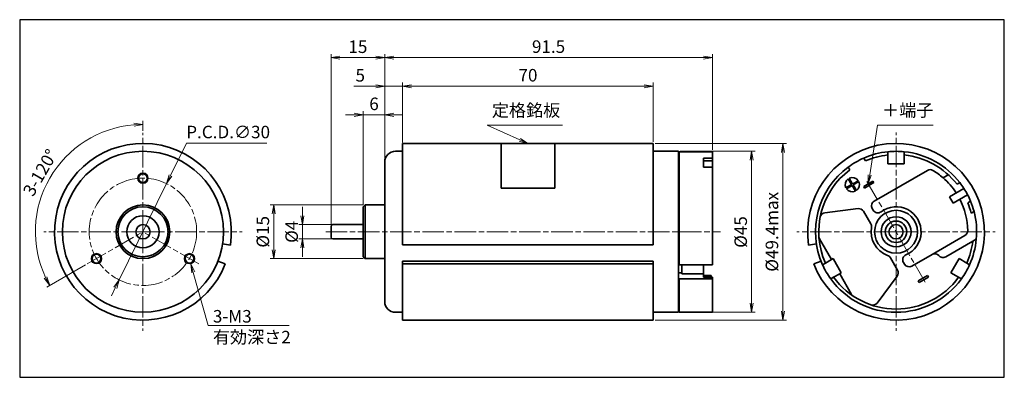
# Model space of a CAD drawing. Units: millimetres. Extents: x 0 to 275, y 0 to 100.
import ezdxf

# ---------------------------------------------------------------- set-up
doc = ezdxf.new("R2010")
doc.units = ezdxf.units.MM
doc.linetypes.add('AM_ISO08W050x2', pattern=[9, 6, -0.75, 1.5, -0.75])
for name, color, linetype, lineweight in [('AM_0', 7, 'Continuous', 35), ('AM_5', 92, 'Continuous', 13), ('AM_7', 142, 'AM_ISO08W050x2', 13)]:
    doc.layers.add(name, color=color, linetype=linetype, lineweight=lineweight)
doc.layers.add('AM_VIEWS', color=1, linetype='Continuous', lineweight=25, plot=False)
doc.styles.get("Standard").update_dxf_attribs({"font": 'TAHOMA.TTF'})
doc.dimstyles.new('AM_JIS$0', dxfattribs={"dimtxt": 3.5, "dimasz": 2.5, "dimexe": 1, "dimexo": 0.5, "dimgap": 0.8, "dimtad": 3, "dimdec": 3, "dimdsep": 46, "dimtxsty": 'STANDARD', "dimblk": 'OPEN', "dimcen": 0, "dimclrd": 256, "dimclre": 256, "dimclrt": 140, "dimadec": 0, "dimazin": 2, "dimtp": 0.1, "dimtm": 0.1, "dimtfac": 0.55, "dimtdec": 3, "dimtmove": 0, "dimatfit": 3, "dimldrblk": 'OPEN', "dimfxl": 1, "dimlwd": -1, "dimlwe": -1, "dimarcsym": 0})
doc.dimstyles.new('AM_JIS$2', dxfattribs={"dimtxt": 3.5, "dimasz": 2.5, "dimexe": 1, "dimexo": 0.5, "dimgap": 0.8, "dimtad": 3, "dimdec": 3, "dimdsep": 46, "dimtxsty": 'STANDARD', "dimblk": 'OPEN', "dimcen": 0, "dimclrd": 256, "dimclre": 256, "dimclrt": 140, "dimadec": 0, "dimazin": 2, "dimtp": 0.1, "dimtm": 0.1, "dimtfac": 0.55, "dimtdec": 3, "dimtmove": 0, "dimatfit": 3, "dimldrblk": 'OPEN', "dimfxl": 1, "dimlwd": -1, "dimlwe": -1, "dimarcsym": 0})
doc.dimstyles.new('AM_JIS$3', dxfattribs={"dimtxt": 3.5, "dimasz": 2.5, "dimexe": 1, "dimexo": 0.5, "dimgap": 0.8, "dimtad": 3, "dimtoh": 1, "dimdec": 3, "dimdsep": 46, "dimtxsty": 'STANDARD', "dimblk": 'OPEN', "dimcen": 0, "dimclrd": 256, "dimclre": 256, "dimclrt": 140, "dimadec": 0, "dimazin": 2, "dimtp": 0.1, "dimtm": 0.1, "dimtfac": 0.55, "dimtdec": 3, "dimtofl": 0, "dimtmove": 0, "dimatfit": 0, "dimldrblk": 'OPEN', "dimfxl": 1, "dimlwd": -1, "dimlwe": -1, "dimarcsym": 0})

# ---------------------------------------------------------------- blocks, each defined once
blk = doc.blocks.new('_Open')
at = {"color": 0, "linetype": 'ByBlock', "lineweight": -2}
for p, q in [((-1, 0.17), (0, 0)), ((-1, -0.17), (0, 0)), ((0, 0), (-1, 0))]:
    blk.add_line(p, q, dxfattribs=at)
blk = doc.blocks.new('*D6')
at = {"layer": 'AM_5', "linetype": 'ByBlock'}
for p, q in [((78.96, 45.19), (78.96, 47.69)), ((86.96, 42.69), (77.96, 42.69)), ((78.96, 38.69), (78.96, 42.69)), ((86.96, 38.69), (77.96, 38.69)), ((78.96, 36.19), (78.96, 33.69))]:
    blk.add_line(p, q, dxfattribs=at)
at = {"layer": 'Defpoints', "color": 0}
for p in [(78.96, 42.69), (87.46, 42.69), (87.46, 38.69)]:
    blk.add_point(p, dxfattribs=at)
at = {"layer": 'AM_5', "xscale": 2.5, "yscale": 2.5, "zscale": 2.5}
for p, rotation in [((78.96, 42.69), 270), ((78.96, 38.69), 90)]:
    blk.add_blockref('_Open', p, dxfattribs=dict(at, rotation=rotation))
at = {"layer": 'AM_5', "color": 140, "insert": (76.41, 40.69), "char_height": 3.5, "attachment_point": 5, "rotation": 90}
blk.add_mtext('%%c4', dxfattribs=at)
blk = doc.blocks.new('*D7')
at = {"layer": 'AM_5', "linetype": 'ByBlock'}
for p, q in [((95.96, 48.19), (69.96, 48.19)), ((70.96, 35.69), (70.96, 45.69)), ((95.96, 33.19), (69.96, 33.19))]:
    blk.add_line(p, q, dxfattribs=at)
at = {"layer": 'Defpoints', "color": 0}
for p in [(70.96, 48.19), (96.46, 48.19), (96.46, 33.19)]:
    blk.add_point(p, dxfattribs=at)
at = {"layer": 'AM_5', "xscale": 2.5, "yscale": 2.5, "zscale": 2.5}
for p, rotation in [((70.96, 48.19), 90), ((70.96, 33.19), 270)]:
    blk.add_blockref('_Open', p, dxfattribs=dict(at, rotation=rotation))
at = {"layer": 'AM_5', "color": 140, "insert": (68.37, 40.69), "char_height": 3.5, "attachment_point": 5, "rotation": 90}
blk.add_mtext('%%c15', dxfattribs=at)
blk = doc.blocks.new('*D8')
at = {"layer": 'AM_5', "linetype": 'ByBlock'}
for p, q in [((95.96, 48.19), (95.96, 74.39)), ((101.96, 60.69), (101.96, 74.39)), ((93.46, 73.39), (90.96, 73.39)), ((101.96, 73.39), (95.96, 73.39)), ((104.46, 73.39), (106.96, 73.39))]:
    blk.add_line(p, q, dxfattribs=at)
at = {"layer": 'Defpoints', "color": 0}
for p in [(95.96, 73.39), (101.96, 60.19), (95.96, 47.69)]:
    blk.add_point(p, dxfattribs=at)
at = {"layer": 'AM_5', "xscale": 2.5, "yscale": 2.5, "zscale": 2.5}
blk.add_blockref('_Open', (95.96, 73.39), dxfattribs=at)
at = {"layer": 'AM_5', "xscale": 2.5, "yscale": 2.5, "zscale": 2.5, "rotation": 180}
blk.add_blockref('_Open', (101.96, 73.39), dxfattribs=at)
at = {"layer": 'AM_5', "color": 140, "insert": (98.96, 76.01), "char_height": 3.5, "attachment_point": 5}
blk.add_mtext('6', dxfattribs=at)
blk = doc.blocks.new('*D9')
at = {"layer": 'AM_5', "linetype": 'ByBlock'}
for p, q in [((99.46, 81.39), (93.28, 81.39)), ((101.96, 60.69), (101.96, 82.39)), ((106.96, 81.39), (101.96, 81.39)), ((106.96, 65.69), (106.96, 82.39)), ((109.46, 81.39), (111.96, 81.39))]:
    blk.add_line(p, q, dxfattribs=at)
at = {"layer": 'Defpoints', "color": 0}
for p in [(106.96, 81.39), (106.96, 65.19), (101.96, 60.19)]:
    blk.add_point(p, dxfattribs=at)
at = {"layer": 'AM_5', "xscale": 2.5, "yscale": 2.5, "zscale": 2.5}
blk.add_blockref('_Open', (101.96, 81.39), dxfattribs=at)
at = {"layer": 'AM_5', "xscale": 2.5, "yscale": 2.5, "zscale": 2.5, "rotation": 180}
blk.add_blockref('_Open', (106.96, 81.39), dxfattribs=at)
at = {"layer": 'AM_5', "color": 140, "insert": (95.12, 83.98), "char_height": 3.5, "attachment_point": 5}
blk.add_mtext('5', dxfattribs=at)
blk = doc.blocks.new('*D10')
at = {"layer": 'AM_5', "linetype": 'ByBlock'}
for p, q in [((86.96, 42.69), (86.96, 90.39)), ((99.46, 89.39), (89.46, 89.39)), ((101.96, 60.69), (101.96, 90.39))]:
    blk.add_line(p, q, dxfattribs=at)
at = {"layer": 'Defpoints', "color": 0}
for p in [(86.96, 89.39), (101.96, 60.19), (86.96, 42.19)]:
    blk.add_point(p, dxfattribs=at)
at = {"layer": 'AM_5', "xscale": 2.5, "yscale": 2.5, "zscale": 2.5, "rotation": 180}
blk.add_blockref('_Open', (86.96, 89.39), dxfattribs=at)
at = {"layer": 'AM_5', "xscale": 2.5, "yscale": 2.5, "zscale": 2.5}
blk.add_blockref('_Open', (101.96, 89.39), dxfattribs=at)
at = {"layer": 'AM_5', "color": 140, "insert": (94.46, 91.98), "char_height": 3.5, "attachment_point": 5}
blk.add_mtext('15', dxfattribs=at)
blk = doc.blocks.new('*D11')
at = {"layer": 'AM_5', "linetype": 'ByBlock'}
for p, q in [((106.96, 65.89), (106.96, 82.39)), ((109.46, 81.39), (174.46, 81.39)), ((176.96, 65.89), (176.96, 82.39))]:
    blk.add_line(p, q, dxfattribs=at)
at = {"layer": 'Defpoints', "color": 0}
for p in [(176.96, 81.39), (106.96, 65.39), (176.96, 65.39)]:
    blk.add_point(p, dxfattribs=at)
at = {"layer": 'AM_5', "xscale": 2.5, "yscale": 2.5, "zscale": 2.5, "rotation": 180}
blk.add_blockref('_Open', (106.96, 81.39), dxfattribs=at)
at = {"layer": 'AM_5', "xscale": 2.5, "yscale": 2.5, "zscale": 2.5}
blk.add_blockref('_Open', (176.96, 81.39), dxfattribs=at)
at = {"layer": 'AM_5', "color": 140, "insert": (141.96, 84.01), "char_height": 3.5, "attachment_point": 5}
blk.add_mtext('70', dxfattribs=at)
blk = doc.blocks.new('*D12')
at = {"layer": 'AM_5', "linetype": 'ByBlock'}
for p, q in [((101.96, 60.69), (101.96, 90.39)), ((104.46, 89.39), (190.96, 89.39)), ((193.46, 63.57), (193.46, 90.39))]:
    blk.add_line(p, q, dxfattribs=at)
at = {"layer": 'Defpoints', "color": 0}
for p in [(193.46, 89.39), (193.46, 63.07), (101.96, 60.19)]:
    blk.add_point(p, dxfattribs=at)
at = {"layer": 'AM_5', "xscale": 2.5, "yscale": 2.5, "zscale": 2.5, "rotation": 180}
blk.add_blockref('_Open', (101.96, 89.39), dxfattribs=at)
at = {"layer": 'AM_5', "xscale": 2.5, "yscale": 2.5, "zscale": 2.5}
blk.add_blockref('_Open', (193.46, 89.39), dxfattribs=at)
at = {"layer": 'AM_5', "color": 140, "insert": (147.71, 92.01), "char_height": 3.5, "attachment_point": 5}
blk.add_mtext('91.5', dxfattribs=at)
blk = doc.blocks.new('*D17')
at = {"layer": 'AM_5', "linetype": 'ByBlock'}
for p, q in [((34.42, 68.89), (34.42, 71.73)), ((18.4, 31.44), (7.54, 25.17))]:
    blk.add_line(p, q, dxfattribs=at)
blk.add_arc((34.42, 40.69), 30.04, 94.7693, 205.2307, dxfattribs=at)
at = {"layer": 'Defpoints', "color": 0}
for p in [(34.42, 68.39), (15.11, 63.71), (34.42, 40.69), (34.42, 40.69), (18.83, 31.69)]:
    blk.add_point(p, dxfattribs=at)
at = {"layer": 'AM_5', "xscale": 2.5, "yscale": 2.5, "zscale": 2.5}
for p, rotation in [((34.42, 70.73), 2.384629523728326), ((8.4, 25.67), 297.6153704762716)]:
    blk.add_blockref('_Open', p, dxfattribs=dict(at, rotation=rotation))
at = {"layer": 'AM_5', "color": 140, "insert": (6.13, 57.02), "char_height": 3.5, "attachment_point": 5, "rotation": 60}
blk.add_mtext('3-120°', dxfattribs=at)
blk = doc.blocks.new('*D19')
at = {"layer": 'AM_5', "linetype": 'ByBlock'}
for p, q in [((42.14, 56.4), (46.58, 65.44)), ((46.58, 65.44), (69.07, 65.44)), ((27.81, 27.23), (41.03, 54.16)), ((26.71, 24.98), (25.61, 22.74))]:
    blk.add_line(p, q, dxfattribs=at)
at = {"layer": 'Defpoints', "color": 0}
for p in [(41.03, 54.16), (27.81, 27.23)]:
    blk.add_point(p, dxfattribs=at)
at = {"layer": 'AM_5', "xscale": 2.5, "yscale": 2.5, "zscale": 2.5}
for p, rotation in [((41.03, 54.16), 243.8471823351756), ((27.81, 27.23), 63.84718233517555)]:
    blk.add_blockref('_Open', p, dxfattribs=dict(at, rotation=rotation))
at = {"layer": 'AM_5', "color": 140, "insert": (58.22, 68.13), "char_height": 3.5, "attachment_point": 5}
blk.add_mtext('P.C.D.∅30', dxfattribs=at)
blk = doc.blocks.new('*S2622')
at = {"layer": 'AM_5', "color": 92, "linetype": 'Continuous'}
for p, q in [((48.49, 29.34), (47.82, 31.75)), ((48.9, 29.45), (47.82, 31.75)), ((47.82, 31.75), (48.09, 29.23)), ((52.66, 14.53), (48.49, 29.34)), ((75.27, 14.53), (52.66, 14.53)), ((53.96, 14.53), (75.27, 14.53))]:
    blk.add_line(p, q, dxfattribs=at)
at = {"layer": 'AM_5', "color": 140, "insert": (53.96, 18.82), "char_height": 3.5, "attachment_point": 1}
blk.add_mtext('3-M3\\P有効深さ2', dxfattribs=at)
blk = doc.blocks.new('*S2723')
at = {"layer": 'AM_5', "color": 92, "linetype": 'Continuous'}
for p, q in [((151.62, 70.32), (130.57, 70.32)), ((130.57, 70.32), (139.68, 66.22)), ((139.68, 66.22), (141.96, 65.19)), ((141.96, 65.19), (139.85, 66.6)), ((139.51, 65.84), (141.96, 65.19))]:
    blk.add_line(p, q, dxfattribs=at)
at = {"layer": 'AM_5', "color": 140, "insert": (131.87, 71.62), "char_height": 3.5, "attachment_point": 7}
blk.add_mtext('定格銘板', dxfattribs=at)
blk = doc.blocks.new('*S2824')
at = {"layer": 'AM_5', "color": 92, "linetype": 'Continuous'}
for p, q in [((239.66, 70.54), (237.5, 56.59)), ((255.22, 70.54), (239.66, 70.54)), ((237.09, 56.65), (237.12, 54.12)), ((237.5, 56.59), (237.12, 54.12)), ((237.12, 54.12), (237.91, 56.52))]:
    blk.add_line(p, q, dxfattribs=at)
at = {"layer": 'AM_5', "color": 140, "insert": (240.96, 71.84), "char_height": 3.5, "attachment_point": 7}
blk.add_mtext('＋端子', dxfattribs=at)
blk = doc.blocks.new('*D20')
at = {"layer": 'AM_5', "linetype": 'ByBlock'}
for p, q in [((184.46, 63.19), (205.42, 63.19)), ((204.42, 20.69), (204.42, 60.69)), ((184.46, 18.19), (205.42, 18.19))]:
    blk.add_line(p, q, dxfattribs=at)
at = {"layer": 'Defpoints', "color": 0}
for p in [(183.96, 63.19), (204.42, 63.19), (183.96, 18.19)]:
    blk.add_point(p, dxfattribs=at)
at = {"layer": 'AM_5', "xscale": 2.5, "yscale": 2.5, "zscale": 2.5}
for p, rotation in [((204.42, 63.19), 90), ((204.42, 18.19), 270)]:
    blk.add_blockref('_Open', p, dxfattribs=dict(at, rotation=rotation))
at = {"layer": 'AM_5', "color": 140, "insert": (201.83, 40.63), "char_height": 3.5, "attachment_point": 5, "rotation": 90}
blk.add_mtext('%%c45', dxfattribs=at)
blk = doc.blocks.new('*D21')
at = {"layer": 'AM_5', "linetype": 'ByBlock'}
for p, q in [((177.46, 65.39), (214.17, 65.39)), ((213.17, 18.49), (213.17, 62.89)), ((177.46, 15.99), (214.17, 15.99))]:
    blk.add_line(p, q, dxfattribs=at)
at = {"layer": 'Defpoints', "color": 0}
for p in [(176.96, 65.39), (213.17, 65.39), (176.96, 15.99)]:
    blk.add_point(p, dxfattribs=at)
at = {"layer": 'AM_5', "xscale": 2.5, "yscale": 2.5, "zscale": 2.5}
for p, rotation in [((213.17, 65.39), 90), ((213.17, 15.99), 270)]:
    blk.add_blockref('_Open', p, dxfattribs=dict(at, rotation=rotation))
at = {"layer": 'AM_5', "color": 140, "insert": (210.55, 40.69), "char_height": 3.5, "attachment_point": 5, "rotation": 90}
blk.add_mtext('%%c49.4max', dxfattribs=at)

msp = doc.modelspace()

# ---------------------------------------------------------------- linework, layer by layer
at = {"layer": 'AM_0'}
for p, q in [((106.9633, 65.3918), (106.9633, 37.0194)), ((106.9633, 65.3918), (176.9633, 65.3918)), ((134.4633, 65.3918), (134.4633, 52.8918)), ((149.4633, 65.3918), (149.4633, 52.8918)), ((176.9633, 65.3918), (176.9633, 37.0194)), ((104.9633, 63.1918), (106.9633, 63.1918)), ((176.9633, 63.1918), (183.9633, 63.1918)), ((183.9633, 63.1918), (183.9633, 18.1918)), ((184.1633, 62.8728), (183.9633, 62.8728)), ((193.4633, 63.0739), (184.1633, 63.0739)), ((184.1633, 31.4925), (184.1633, 63.0739)), ((190.9633, 61.3067), (190.9633, 58.8067)), ((190.9633, 61.3067), (193.4633, 61.3067)), ((193.4633, 60.5222), (190.9633, 60.5222)), ((193.4633, 63.0739), (193.4633, 61.3067)), ((193.4633, 61.3067), (193.4633, 60.5222)), ((193.4633, 60.5222), (193.4633, 58.8067)), ((235.7536, 61.3067), (236.2065, 60.5222)), ((242.4689, 62.1689), (242.4689, 63.0739)), ((242.4689, 59.6918), (242.4689, 62.1689)), ((247.0689, 63.0739), (247.0689, 62.1689)), ((247.0689, 62.1689), (247.0689, 59.6918)), ((101.9633, 21.1918), (101.9633, 60.1918)), ((193.4633, 58.8067), (190.9633, 58.8067)), ((193.4633, 58.8067), (193.4633, 31.4925)), ((231.8764, 58.0222), (231.4235, 58.8067)), ((238.6529, 49.285), (253.5166, 57.8666)), ((247.0689, 59.6918), (242.4689, 59.6918)), ((231.4277, 55.4994), (232.3499, 53.9021)), ((232.6097, 54.0521), (231.6875, 55.6494)), ((257.8991, 55.7781), (259.358, 56.6203)), ((134.4633, 52.8918), (149.4633, 52.8918)), ((232.3499, 53.9021), (230.7526, 52.9799)), ((230.9026, 52.7201), (232.4999, 53.6423)), ((232.4999, 53.6423), (233.4221, 52.045)), ((234.207, 54.9743), (232.6097, 54.0521)), ((232.7597, 53.7923), (234.357, 54.7145)), ((233.6819, 52.195), (232.7597, 53.7923)), ((235.7198, 53.3651), (238.3179, 54.8651)), ((235.9698, 52.9321), (235.7198, 53.3651)), ((238.5679, 54.4321), (235.9698, 52.9321)), ((238.3179, 54.8651), (238.5679, 54.4321)), ((263.7352, 52.7967), (259.6841, 50.4578)), ((261.7937, 53.9852), (262.5805, 54.4394)), ((259.6841, 50.4578), (260.6841, 48.7257)), ((260.6841, 48.7257), (264.7352, 51.0646)), ((95.9633, 47.6918), (96.4633, 48.1918)), ((95.9633, 33.6918), (95.9633, 47.6918)), ((96.4633, 48.1918), (96.4633, 33.1918)), ((101.9633, 48.1918), (96.4633, 48.1918)), ((224.8627, 46.0383), (234.2052, 47.1663)), ((238.3833, 46.7518), (238.1038, 47.236)), ((265.5805, 49.2432), (264.7937, 48.789)), ((235.6841, 46.4271), (237.7001, 42.9352)), ((265.7389, 45.8706), (266.5489, 46.3382)), ((86.9633, 39.1918), (86.9633, 42.1918)), ((95.9633, 42.6918), (87.4633, 42.6918)), ((95.9633, 38.6918), (87.4633, 38.6918)), ((226.7314, 32.9336), (223.409, 38.6882)), ((264.0166, 39.6801), (254.8184, 34.3695)), ((267.1729, 38.6156), (266.2078, 38.0584)), ((56.6678, 37.3192), (58.843, 36.9894)), ((106.9633, 37.0194), (176.9633, 37.0194)), ((222.5231, 37.3192), (220.3479, 36.9894)), ((266.2078, 38.0584), (258.6301, 33.6834)), ((95.9633, 33.6918), (96.4633, 33.1918)), ((101.9633, 33.1918), (96.4633, 33.1918)), ((226.7314, 32.9336), (227.1644, 33.1836)), ((227.1644, 33.1836), (229.4644, 29.1999)), ((243.1774, 33.4483), (245.1934, 29.9564)), ((254.8184, 34.3695), (249.1529, 31.0985)), ((260.0734, 29.1999), (262.3734, 33.1836)), ((262.3734, 33.1836), (264.5187, 31.945)), ((57.4224, 31.6876), (55.3737, 32.4896)), ((106.9633, 32.4896), (176.9633, 32.4896)), ((106.9633, 31.7605), (106.9633, 32.4896)), ((106.9633, 31.7605), (176.9633, 31.7605)), ((106.9633, 31.7605), (106.9633, 15.9918)), ((176.9633, 31.7605), (176.9633, 32.4896)), ((176.9633, 31.7605), (176.9633, 15.9918)), ((183.9633, 31.5931), (184.1633, 31.5931)), ((184.1633, 31.4925), (193.4633, 31.4925)), ((184.9633, 31.4925), (184.9633, 29.1999)), ((190.9633, 31.4925), (190.9633, 29.9564)), ((221.7686, 31.6876), (223.8172, 32.4896)), ((224.2354, 31.4925), (225.0191, 31.945)), ((225.0191, 31.945), (226.7314, 32.9336)), ((247.1038, 31.6475), (246.8243, 32.1317)), ((264.5187, 31.945), (265.3024, 31.4925)), ((184.9633, 29.1999), (183.9633, 29.1999)), ((184.1633, 27.6094), (183.9633, 27.6094)), ((184.1633, 27.5088), (184.1633, 27.6094)), ((193.4633, 27.5088), (184.1633, 27.5088)), ((184.1633, 18.1918), (184.1633, 27.5088)), ((184.9633, 29.1999), (184.9633, 28.9499)), ((184.9633, 28.9499), (190.9633, 28.9499)), ((190.9633, 28.9499), (190.9633, 29.9564)), ((190.9633, 28.9499), (190.9633, 27.9613)), ((190.9633, 28.4514), (193.1633, 28.4514)), ((190.9633, 27.9613), (193.4633, 27.9613)), ((193.1633, 28.4514), (193.1633, 27.9613)), ((193.4633, 27.9613), (193.4633, 27.5088)), ((193.4633, 27.5088), (193.4633, 18.1918)), ((227.3191, 27.9613), (226.5354, 27.5088)), ((229.0314, 28.9499), (227.3191, 27.9613)), ((229.4644, 29.1999), (229.0314, 28.9499)), ((232.3538, 23.1953), (229.0314, 28.9499)), ((245.0942, 28.3061), (239.446, 20.7792)), ((253.5679, 28.4514), (250.9698, 26.9514)), ((251.2198, 26.5184), (253.8179, 28.0184)), ((253.8179, 28.0184), (253.5679, 28.4514)), ((262.2187, 27.9613), (260.0734, 29.1999)), ((263.0024, 27.5088), (262.2187, 27.9613)), ((250.9698, 26.9514), (251.2198, 26.5184)), ((104.9633, 18.1918), (106.9633, 18.1918)), ((176.9633, 18.1918), (183.9633, 18.1918)), ((184.1633, 18.3918), (183.9633, 18.3918)), ((184.1633, 18.1918), (193.4633, 18.1918)), ((106.9633, 15.9918), (176.9633, 15.9918))]:
    msp.add_line(p, q, dxfattribs=at)
for centre, radius in [((34.422, 40.6918), 22.5), ((34.422, 55.6918), 1.2295), ((34.422, 40.6918), 7.5), ((34.422, 40.6918), 7), ((34.422, 40.6918), 4.5), ((244.7689, 40.6918), 6), ((244.7689, 40.6918), 4.2), ((34.422, 40.6918), 2), ((244.7689, 40.6918), 3), ((244.7689, 40.6918), 2), ((21.4317, 33.1918), 1.2295), ((47.4124, 33.1918), 1.2295)]:
    msp.add_circle(centre, radius, dxfattribs=at)
for centre, radius, start, end in [((34.422, 40.6918), 24.7, 351.37937, 338.62063), ((244.7689, 40.6918), 24.7, 201.37937, 188.62063), ((104.9633, 60.1918), 3, 90, 180), ((244.7689, 40.6918), 22.5, 113.62063, 126.37937), ((244.7689, 40.6918), 22.5, 95.86715, 113.62063), ((244.7689, 40.6918), 21.6, 96.112528, 113.353648), ((244.7689, 40.6918), 22.5, 84.13285, 95.86715), ((244.7689, 40.6918), 22.5, 37.662256, 84.13285), ((244.7689, 40.6918), 21.6, 37.983556, 83.887472), ((244.7689, 40.6918), 22.5, 126.37937, 204.13285), ((244.7689, 40.6918), 21.6, 126.646352, 203.887472), ((254.2666, 56.5676), 1.5, 59.109909, 120), ((244.7689, 40.6918), 20, 48.965575, 59.109909), ((232.5548, 53.8472), 2, 124.301222, 205.698778), ((232.5548, 53.8472), 2, 34.301222, 115.698778), ((244.7689, 40.6918), 20, 32.865984, 48.965575), ((232.5548, 53.8472), 2, 214.301222, 295.698778), ((232.5548, 53.8472), 2, 304.301222, 25.698778), ((244.7689, 40.6918), 22.5, 32.547318, 37.662256), ((244.7689, 40.6918), 22.5, 27.452682, 32.547318), ((244.7689, 40.6918), 20, 0.890091, 27.134016), ((244.7689, 40.6918), 22.5, 22.337744, 27.452682), ((234.385, 45.6771), 1.5, 30, 96.884504), ((239.4029, 47.986), 1.5, 120, 210), ((239.6824, 47.5018), 1.5, 210, 306.756327), ((244.7689, 40.6918), 7, 293.243673, 126.756327), ((244.7689, 40.6918), 21.6, 13.87238, 22.016444), ((244.7689, 40.6918), 22.5, 14.53399, 22.337744), ((225.0425, 44.5491), 1.5, 96.884504, 168.935928), ((244.7689, 40.6918), 22.5, 354.705605, 14.53399), ((87.4633, 42.1918), 0.5, 90, 180), ((236.4011, 42.1852), 1.5, 349.880833, 30), ((244.7689, 40.6918), 7, 169.880833, 250.119167), ((87.4633, 39.1918), 0.5, 180, 270), ((224.708, 39.4382), 1.5, 183.575608, 210), ((263.2666, 40.9791), 1.5, 300, 0.890091), ((244.7689, 40.6918), 22.5, 335.86715, 354.705605), ((244.7689, 40.6918), 21.6, 336.112528, 352.997358), ((241.8783, 32.6983), 1.5, 30, 70.119167), ((248.1233, 32.8817), 1.5, 113.243673, 210), ((255.5684, 33.0704), 1.5, 39.594068, 120), ((257.8801, 34.9825), 1.5, 219.594068, 300), ((244.7689, 40.6918), 22.5, 204.13285, 215.86715), ((248.4029, 32.3975), 1.5, 210, 300), ((244.7689, 40.6918), 22.5, 324.13285, 335.86715), ((244.7689, 40.6918), 22.5, 215.86715, 324.13285), ((244.7689, 40.6918), 21.6, 216.112528, 323.887472), ((243.8944, 29.2064), 1.5, 323.115496, 30), ((233.6528, 23.9453), 1.5, 210, 236.424392), ((104.9633, 21.1918), 3, 180, 270), ((238.2462, 21.6795), 1.5, 251.064072, 323.115496)]:
    msp.add_arc(centre, radius, start, end, dxfattribs=at)
msp.add_ellipse((191.9633, 27.7014), major_axis=(0.75, 0), ratio=0.5, start_param=0.76582337, end_param=2.37576928, dxfattribs=at)
at = {"layer": 'AM_5'}
for centre in [(34.422, 55.6918), (21.4317, 33.1918), (47.4124, 33.1918)]:
    msp.add_circle(centre, 1.5, dxfattribs=at)
at = {"layer": 'AM_7'}
for p, q in [((34.422, 40.6918), (34.422, 68.3918)), ((244.7502, 40.7242), (244.7502, 68.4242)), ((236.6252, 54.7971), (252.8752, 26.6513)), ((34.422, 40.6918), (6.722, 40.6918)), ((34.422, 40.6918), (62.122, 40.6918)), ((34.422, 40.6918), (34.422, 12.9918)), ((85.4633, 40.6918), (195.7747, 40.6918)), ((244.7502, 40.7242), (217.0502, 40.7242)), ((244.7502, 40.7242), (272.4502, 40.7242)), ((244.7502, 40.7242), (244.7502, 13.0242))]:
    msp.add_line(p, q, dxfattribs=at)
at = {"layer": 'AM_7', "linetype": 'AM_ISO08W050x2'}
for p in [(18.8336, 31.6918), (50.0105, 31.6918)]:
    msp.add_line(p, (34.422, 40.6918), dxfattribs=at)
at = {"layer": 'AM_7'}
msp.add_circle((34.422, 40.6918), 15, dxfattribs=at)
at = {"layer": 'AM_VIEWS', "linetype": 'Continuous'}
msp.add_lwpolyline([(0, 0), (275, 0), (275, 100), (0, 100)], close=True, dxfattribs=at)
at = {"layer": 'AM_VIEWS'}
for points in [[(275, 100), (0, 100)], [(0, 100), (0, 0), (275, 0)], [(275, 0), (275, 100)], [(0, 0), (62.5, 0)], [(71.949, 0), (159.9838, 0)]]:
    msp.add_lwpolyline(points, dxfattribs=at)

# ---------------------------------------------------------------- block references
at = {"layer": 'AM_5'}
for name, p in [('*S2723', (0, 0.2)), ('*S2824', (-0.1, 0)), ('*S2622', (0, 0))]:
    msp.add_blockref(name, p, dxfattribs=at)

# ---------------------------------------------------------------- dimensions: what is measured, and where the dimension line sits
for base, p1, p2, picture, middle in [((86.9633, 89.3918), (101.9633, 60.1918), (86.9633, 42.1918), '*D10', (94.4633, 91.9841)), ((193.4633, 89.3918), (101.9633, 60.1918), (193.4633, 63.0739), '*D12', (147.7133, 92.0134)), ((176.9633, 81.3918), (106.9633, 65.3918), (176.9633, 65.3918), '*D11', (141.9633, 84.0134)), ((95.9633, 73.3918), (101.9633, 60.1918), (95.9633, 47.6918), '*D8', (98.9633, 76.0111))]:
    dim = msp.add_linear_dim(base=base, p1=p1, p2=p2, dimstyle='AM_JIS$0', override={"dimscale": 1, "dimlfac": 1}, dxfattribs=at)
    dim.commit()
    dim.dimension.update_dxf_attribs({"geometry": picture, "text_midpoint": middle})
dim = msp.add_linear_dim(base=(106.9633, 81.3918), p1=(101.9633, 60.1918), p2=(106.9633, 65.1918), dimstyle='AM_JIS$0', override={"dimscale": 1, "dimlfac": 1}, dxfattribs=at)
dim.commit()
dim.dimension.update_dxf_attribs({"geometry": '*D9', "text_midpoint": (95.1208, 81.3918), "dimtype": 160})
dim = msp.add_angular_dim_2l(base=(15.111, 63.7057), line1=((34.422, 40.6918), (34.422, 68.3918)), line2=((18.8336, 31.6918), (34.422, 40.6918)), text='3-<>', dimstyle='AM_JIS$2', override={"dimtp": 0, "dimtm": 0}, dxfattribs=at)
dim.commit()
dim.dimension.update_dxf_attribs({"geometry": '*D17', "text_midpoint": (6.1329, 57.0245)})
dim = msp.add_diameter_dim_2p(p1=(27.8105, 27.2274), p2=(41.0335, 54.1561), text='P.C.D.<>', dimstyle='AM_JIS$3', override={"dimtp": 0, "dimtm": 0, "dimtofl": 1}, dxfattribs=at)
dim.commit()
dim.dimension.update_dxf_attribs({"geometry": '*D19', "text_midpoint": (58.222, 65.4444), "dimtype": 163})
for base, p1, p2, text, picture, middle in [((213.1671, 65.3918), (176.9633, 15.9918), (176.9633, 65.3918), '%%c<>max', '*D21', (213.1671, 40.6918)), ((204.4159, 63.1918), (183.9633, 18.1918), (183.9633, 63.1918), '%%c<>', '*D20', (204.4159, 40.6328)), ((78.9633, 42.6918), (87.4633, 38.6918), (87.4633, 42.6918), '%%c<>', '*D6', (78.9633, 40.6918))]:
    dim = msp.add_linear_dim(base=base, p1=p1, p2=p2, angle=90, text=text, dimstyle='AM_JIS$0', override={"dimscale": 1, "dimlfac": 1}, dxfattribs=at)
    dim.commit()
    dim.dimension.update_dxf_attribs({"geometry": picture, "text_midpoint": middle, "dimtype": 160})
dim = msp.add_linear_dim(base=(70.9633, 48.1918), p1=(96.4633, 33.1918), p2=(96.4633, 48.1918), angle=90, text='%%c<>', dimstyle='AM_JIS$0', override={"dimscale": 1, "dimlfac": 1}, dxfattribs=at)
dim.commit()
dim.dimension.update_dxf_attribs({"geometry": '*D7', "text_midpoint": (68.371, 40.6918)})

doc.saveas('drawing.dxf')
